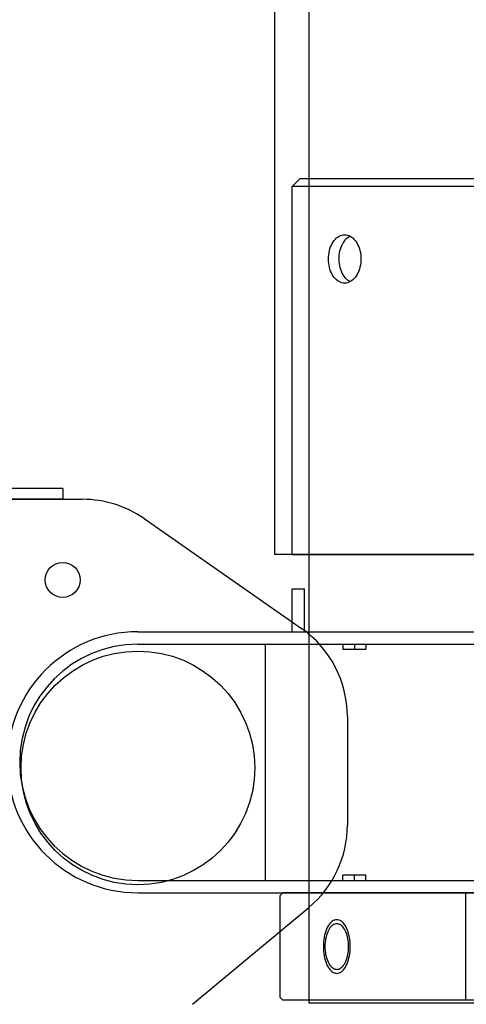
# Model space of a CAD drawing. Extents: x 131 to 269, y 131 to 245.
# Drawn here: x 235 to 239, y 208 to 217 of the extents above; entities that cross this region are included whole.
import ezdxf

# ---------------------------------------------------------------- set-up
doc = ezdxf.new("R2010")
doc.units = 0
doc.linetypes.add('DASHED', pattern=[19.05, 12.7, -6.35])
doc.layers.add('GAIKEI', color=7, linetype='CONTINUOUS')

msp = doc.modelspace()

# ---------------------------------------------------------------- linework, layer by layer
at = {"layer": 'GAIKEI', "color": 1, "linetype": 'CONTINUOUS'}
for p, q in [((237.65701, 221.42491), (237.65701, 207.6248)), ((237.33701, 221.34765), (237.33701, 211.7998)), ((237.49951, 215.2248), (237.57451, 215.2998)), ((237.57451, 215.2998), (241.55451, 215.2998)), ((241.62951, 215.2248), (237.49951, 215.2248)), ((237.49951, 211.7998), (237.49951, 215.2248)), ((237.88263, 214.7089), (237.89234, 214.72216)), ((237.89234, 214.72216), (237.90279, 214.73411)), ((237.90279, 214.73411), (237.91391, 214.74466)), ((237.91391, 214.74466), (237.9256, 214.75372)), ((237.9256, 214.75372), (237.93777, 214.76123)), ((237.93777, 214.76123), (237.95034, 214.76714)), ((237.95034, 214.76714), (237.9632, 214.77138)), ((237.9632, 214.77138), (237.97627, 214.77395)), ((237.97627, 214.77395), (237.98943, 214.7748)), ((237.98001, 214.70647), (237.98959, 214.71995)), ((237.98943, 214.7748), (238.00259, 214.77395)), ((237.98959, 214.71995), (237.99992, 214.73213)), ((237.99992, 214.73213), (238.01092, 214.74293)), ((238.00259, 214.77395), (238.01566, 214.77138)), ((238.01092, 214.74293), (238.02252, 214.75225)), ((238.01566, 214.77138), (238.02852, 214.76714)), ((238.02252, 214.75225), (238.03461, 214.76004)), ((238.02852, 214.76714), (238.04109, 214.76123)), ((238.03461, 214.76004), (238.03893, 214.76238)), ((238.04109, 214.76123), (238.05326, 214.75372)), ((238.05326, 214.75372), (238.06495, 214.74466)), ((238.06495, 214.74466), (238.07606, 214.73411)), ((238.07606, 214.73411), (238.08652, 214.72216)), ((238.08652, 214.72216), (238.09623, 214.7089)), ((237.84353, 214.60804), (237.8475, 214.62676)), ((237.8475, 214.62676), (237.85254, 214.64489)), ((237.85254, 214.64489), (237.85862, 214.6623)), ((237.85862, 214.6623), (237.8657, 214.67886)), ((237.8657, 214.67886), (237.87372, 214.69443)), ((237.87372, 214.69443), (237.88263, 214.7089)), ((237.94572, 214.62354), (237.95058, 214.64178)), ((237.95058, 214.64178), (237.95648, 214.65933)), ((237.95648, 214.65933), (237.9634, 214.67604)), ((237.9634, 214.67604), (237.97126, 214.69179)), ((237.97126, 214.69179), (237.98001, 214.70647)), ((238.09623, 214.7089), (238.10514, 214.69443)), ((238.10514, 214.69443), (238.11316, 214.67886)), ((238.11316, 214.67886), (238.12024, 214.6623)), ((238.12024, 214.6623), (238.12632, 214.64489)), ((238.12632, 214.64489), (238.13136, 214.62676)), ((238.13136, 214.62676), (238.13533, 214.60804)), ((237.83839, 214.5498), (237.83896, 214.56941)), ((237.83896, 214.53019), (237.83839, 214.5498)), ((237.83896, 214.56941), (237.84068, 214.58887)), ((237.84068, 214.58887), (237.84353, 214.60804)), ((237.9374, 214.54638), (237.93777, 214.566)), ((237.93817, 214.52679), (237.9374, 214.54638)), ((237.93777, 214.566), (237.93929, 214.5855)), ((237.93929, 214.5855), (237.94195, 214.60473)), ((237.94195, 214.60473), (237.94572, 214.62354)), ((238.13533, 214.60804), (238.13818, 214.58887)), ((238.13818, 214.58887), (238.1399, 214.56941)), ((238.1399, 214.56941), (238.14047, 214.5498)), ((238.14047, 214.5498), (238.1399, 214.53019)), ((237.84068, 214.51073), (237.83896, 214.53019)), ((237.84353, 214.49157), (237.84068, 214.51073)), ((237.8475, 214.47285), (237.84353, 214.49157)), ((237.85254, 214.45471), (237.8475, 214.47285)), ((237.85862, 214.4373), (237.85254, 214.45471)), ((237.94009, 214.50737), (237.93817, 214.52679)), ((237.94314, 214.48827), (237.94009, 214.50737)), ((237.94729, 214.46964), (237.94314, 214.48827)), ((237.95252, 214.45163), (237.94729, 214.46964)), ((237.95878, 214.43435), (237.95252, 214.45163)), ((238.12632, 214.45471), (238.12024, 214.4373)), ((238.13136, 214.47285), (238.12632, 214.45471)), ((238.13533, 214.49157), (238.13136, 214.47285)), ((238.13818, 214.51073), (238.13533, 214.49157)), ((238.1399, 214.53019), (238.13818, 214.51073)), ((237.8657, 214.42075), (237.85862, 214.4373)), ((237.87372, 214.40518), (237.8657, 214.42075)), ((237.88263, 214.3907), (237.87372, 214.40518)), ((237.89234, 214.37744), (237.88263, 214.3907)), ((237.90279, 214.36549), (237.89234, 214.37744)), ((237.91391, 214.35495), (237.90279, 214.36549)), ((237.9256, 214.34588), (237.91391, 214.35495)), ((237.96603, 214.41796), (237.95878, 214.43435)), ((237.97421, 214.40257), (237.96603, 214.41796)), ((237.98326, 214.3883), (237.97421, 214.40257)), ((237.9931, 214.37526), (237.98326, 214.3883)), ((238.00368, 214.36355), (237.9931, 214.37526)), ((238.0149, 214.35326), (238.00368, 214.36355)), ((238.02668, 214.34446), (238.0149, 214.35326)), ((238.06495, 214.35495), (238.05326, 214.34588)), ((238.07606, 214.36549), (238.06495, 214.35495)), ((238.08652, 214.37744), (238.07606, 214.36549)), ((238.09623, 214.3907), (238.08652, 214.37744)), ((238.10514, 214.40518), (238.09623, 214.3907)), ((238.11316, 214.42075), (238.10514, 214.40518)), ((238.12024, 214.4373), (238.11316, 214.42075)), ((237.93777, 214.33837), (237.9256, 214.34588)), ((237.95034, 214.33247), (237.93777, 214.33837)), ((237.9632, 214.32822), (237.95034, 214.33247)), ((237.97627, 214.32566), (237.9632, 214.32822)), ((237.98943, 214.3248), (237.97627, 214.32566)), ((238.00259, 214.32566), (237.98943, 214.3248)), ((238.01566, 214.32822), (238.00259, 214.32566)), ((238.02852, 214.33247), (238.01566, 214.32822)), ((238.03893, 214.33723), (238.02668, 214.34446)), ((238.04109, 214.33837), (238.02852, 214.33247)), ((238.05326, 214.34588), (238.04109, 214.33837)), ((235.36451, 212.4123), (234.31451, 212.4123)), ((235.36451, 212.4123), (235.36451, 212.3123)), ((234.31451, 212.3123), (235.55015, 212.3123)), ((235.36451, 212.3123), (234.51451, 212.3123)), ((236.12233, 212.13243), (237.58669, 211.11078)), ((241.79201, 211.7998), (237.33701, 211.7998)), ((237.49951, 211.7998), (241.62951, 211.7998)), ((237.49951, 211.0798), (237.49951, 211.4798)), ((237.49951, 211.4798), (237.61451, 211.4798)), ((237.61451, 211.0798), (237.61451, 211.4798)), ((236.06451, 211.0798), (242.10441, 211.0798)), ((236.06451, 210.9648), (242.10441, 210.9648)), ((237.24951, 210.9648), (237.24951, 208.7648)), ((237.24951, 210.9648), (243.22931, 210.9648)), ((237.97352, 210.9648), (237.97352, 210.9148)), ((238.07959, 210.9648), (238.07959, 210.9148)), ((238.18565, 210.9648), (238.18565, 210.9148)), ((238.18565, 210.9148), (237.97352, 210.9148)), ((238.01451, 210.29065), (238.01451, 209.28068)), ((236.06451, 208.7648), (242.10441, 208.7648)), ((237.24951, 208.7648), (243.22931, 208.7648)), ((238.18565, 208.8148), (237.97352, 208.8148)), ((237.97352, 208.7648), (237.97352, 208.8148)), ((238.07959, 208.7648), (238.07959, 208.8148)), ((238.18565, 208.7648), (238.18565, 208.8148)), ((236.06451, 208.6498), (242.10441, 208.6498)), ((237.38951, 208.6248), (237.41451, 208.6498)), ((237.38951, 207.6748), (237.38951, 208.6248)), ((241.71451, 208.6498), (237.41451, 208.6498)), ((239.11451, 208.6498), (239.11451, 207.6498)), ((236.57433, 207.61215), (237.65469, 208.51246)), ((237.41451, 207.6498), (237.38951, 207.6748)), ((241.71451, 207.6498), (237.41451, 207.6498)), ((237.65701, 207.6248), (241.47201, 207.6248))]:
    msp.add_line(p, q, dxfattribs=at)
at = {"layer": 'GAIKEI', "color": 1, "linetype": 'DASHED'}
for p, q in [((237.89419, 208.396), (237.88354, 208.39128)), ((237.905, 208.39885), (237.89419, 208.396)), ((237.9159, 208.3998), (237.905, 208.39885)), ((237.92679, 208.39885), (237.9159, 208.3998)), ((237.9376, 208.396), (237.92679, 208.39885)), ((237.94825, 208.39128), (237.9376, 208.396)), ((237.82014, 208.3105), (237.8135, 208.2932)), ((237.82751, 208.32658), (237.82014, 208.3105)), ((237.83555, 208.34131), (237.82751, 208.32658)), ((237.8442, 208.35459), (237.83555, 208.34131)), ((237.84507, 208.31259), (237.83798, 208.30006)), ((237.8534, 208.36631), (237.8442, 208.35459)), ((237.85269, 208.32387), (237.84507, 208.31259)), ((237.8608, 208.33383), (237.85269, 208.32387)), ((237.86307, 208.37638), (237.8534, 208.36631)), ((237.86933, 208.34239), (237.8608, 208.33383)), ((237.87314, 208.38473), (237.86307, 208.37638)), ((237.87821, 208.34949), (237.86933, 208.34239)), ((237.88354, 208.39128), (237.87314, 208.38473)), ((237.88738, 208.35506), (237.87821, 208.34949)), ((237.89676, 208.35907), (237.88738, 208.35506)), ((237.90629, 208.36149), (237.89676, 208.35907)), ((237.9159, 208.3623), (237.90629, 208.36149)), ((237.9255, 208.36149), (237.9159, 208.3623)), ((237.93503, 208.35907), (237.9255, 208.36149)), ((237.94442, 208.35506), (237.93503, 208.35907)), ((237.95358, 208.34949), (237.94442, 208.35506)), ((237.95865, 208.38473), (237.94825, 208.39128)), ((237.96247, 208.34239), (237.95358, 208.34949)), ((237.96872, 208.37638), (237.95865, 208.38473)), ((237.97099, 208.33383), (237.96247, 208.34239)), ((237.9784, 208.36631), (237.96872, 208.37638)), ((237.9791, 208.32387), (237.97099, 208.33383)), ((237.98759, 208.35459), (237.9784, 208.36631)), ((237.98673, 208.31259), (237.9791, 208.32387)), ((237.99381, 208.30006), (237.98673, 208.31259)), ((237.99625, 208.34131), (237.98759, 208.35459)), ((238.00428, 208.32658), (237.99625, 208.34131)), ((238.01165, 208.3105), (238.00428, 208.32658)), ((238.01829, 208.2932), (238.01165, 208.3105)), ((237.79516, 208.21451), (237.7928, 208.19321)), ((237.79844, 208.23531), (237.79516, 208.21451)), ((237.80261, 208.25546), (237.79844, 208.23531)), ((237.80764, 208.2748), (237.80261, 208.25546)), ((237.8135, 208.2932), (237.80764, 208.2748)), ((237.81235, 208.22248), (237.80946, 208.2048)), ((237.81603, 208.23961), (237.81235, 208.22248)), ((237.82047, 208.25605), (237.81603, 208.23961)), ((237.82563, 208.27169), (237.82047, 208.25605)), ((237.83149, 208.28639), (237.82563, 208.27169)), ((237.83798, 208.30006), (237.83149, 208.28639)), ((238.00031, 208.28639), (237.99381, 208.30006)), ((238.00616, 208.27169), (238.00031, 208.28639)), ((238.01132, 208.25605), (238.00616, 208.27169)), ((238.01576, 208.23961), (238.01132, 208.25605)), ((238.01944, 208.22248), (238.01576, 208.23961)), ((238.02415, 208.2748), (238.01829, 208.2932)), ((238.02233, 208.2048), (238.01944, 208.22248)), ((238.02919, 208.25546), (238.02415, 208.2748)), ((238.03336, 208.23531), (238.02919, 208.25546)), ((238.03664, 208.21451), (238.03336, 208.23531)), ((238.039, 208.19321), (238.03664, 208.21451)), ((237.79137, 208.17159), (237.7909, 208.1498)), ((237.7909, 208.1498), (237.79137, 208.12801)), ((237.7928, 208.19321), (237.79137, 208.17159)), ((237.79137, 208.12801), (237.7928, 208.10639)), ((237.80613, 208.16832), (237.80571, 208.1498)), ((237.80571, 208.1498), (237.80613, 208.13128)), ((237.80738, 208.1867), (237.80613, 208.16832)), ((237.80613, 208.13128), (237.80738, 208.1129)), ((237.80946, 208.2048), (237.80738, 208.1867)), ((238.02441, 208.1867), (238.02233, 208.2048)), ((238.02567, 208.16832), (238.02441, 208.1867)), ((238.02441, 208.1129), (238.02567, 208.13128)), ((238.02609, 208.1498), (238.02567, 208.16832)), ((238.02567, 208.13128), (238.02609, 208.1498)), ((238.04042, 208.17159), (238.039, 208.19321)), ((238.039, 208.10639), (238.04042, 208.12801)), ((238.0409, 208.1498), (238.04042, 208.17159)), ((238.04042, 208.12801), (238.0409, 208.1498)), ((237.7928, 208.10639), (237.79516, 208.0851)), ((237.79516, 208.0851), (237.79844, 208.0643)), ((237.79844, 208.0643), (237.80261, 208.04415)), ((237.80261, 208.04415), (237.80764, 208.0248)), ((237.80738, 208.1129), (237.80946, 208.0948)), ((237.80946, 208.0948), (237.81235, 208.07712)), ((237.81235, 208.07712), (237.81603, 208.06)), ((237.81603, 208.06), (237.82047, 208.04355)), ((237.82047, 208.04355), (237.82563, 208.02792)), ((238.00616, 208.02792), (238.01132, 208.04355)), ((238.01132, 208.04355), (238.01576, 208.06)), ((238.01576, 208.06), (238.01944, 208.07712)), ((238.01944, 208.07712), (238.02233, 208.0948)), ((238.02233, 208.0948), (238.02441, 208.1129)), ((238.02415, 208.0248), (238.02919, 208.04415)), ((238.02919, 208.04415), (238.03336, 208.0643)), ((238.03336, 208.0643), (238.03664, 208.0851)), ((238.03664, 208.0851), (238.039, 208.10639)), ((237.80764, 208.0248), (237.8135, 208.00641)), ((237.8135, 208.00641), (237.82014, 207.98911)), ((237.82014, 207.98911), (237.82751, 207.97303)), ((237.82563, 208.02792), (237.83149, 208.01321)), ((237.82751, 207.97303), (237.83555, 207.95829)), ((237.83149, 208.01321), (237.83798, 207.99954)), ((237.83555, 207.95829), (237.8442, 207.94501)), ((237.83798, 207.99954), (237.84507, 207.98702)), ((237.8442, 207.94501), (237.8534, 207.9333)), ((237.84507, 207.98702), (237.85269, 207.97573)), ((237.85269, 207.97573), (237.8608, 207.96577)), ((237.8608, 207.96577), (237.86933, 207.95721)), ((237.86933, 207.95721), (237.87821, 207.95012)), ((237.87821, 207.95012), (237.88738, 207.94454)), ((237.88738, 207.94454), (237.89676, 207.94053)), ((237.89676, 207.94053), (237.90629, 207.93811)), ((237.90629, 207.93811), (237.9159, 207.9373)), ((237.9159, 207.9373), (237.9255, 207.93811)), ((237.9255, 207.93811), (237.93503, 207.94053)), ((237.93503, 207.94053), (237.94442, 207.94454)), ((237.94442, 207.94454), (237.95358, 207.95012)), ((237.95358, 207.95012), (237.96247, 207.95721)), ((237.96247, 207.95721), (237.97099, 207.96577)), ((237.97099, 207.96577), (237.9791, 207.97573)), ((237.9784, 207.9333), (237.98759, 207.94501)), ((237.9791, 207.97573), (237.98673, 207.98702)), ((237.98673, 207.98702), (237.99381, 207.99954)), ((237.98759, 207.94501), (237.99625, 207.95829)), ((237.99381, 207.99954), (238.00031, 208.01321)), ((237.99625, 207.95829), (238.00428, 207.97303)), ((238.00031, 208.01321), (238.00616, 208.02792)), ((238.00428, 207.97303), (238.01165, 207.98911)), ((238.01165, 207.98911), (238.01829, 208.00641)), ((238.01829, 208.00641), (238.02415, 208.0248)), ((237.8534, 207.9333), (237.86307, 207.92323)), ((237.86307, 207.92323), (237.87314, 207.91488)), ((237.87314, 207.91488), (237.88354, 207.90832)), ((237.88354, 207.90832), (237.89419, 207.9036)), ((237.89419, 207.9036), (237.905, 207.90075)), ((237.905, 207.90075), (237.9159, 207.8998)), ((237.9159, 207.8998), (237.92679, 207.90075)), ((237.92679, 207.90075), (237.9376, 207.9036)), ((237.9376, 207.9036), (237.94825, 207.90832)), ((237.94825, 207.90832), (237.95865, 207.91488)), ((237.95865, 207.91488), (237.96872, 207.92323)), ((237.96872, 207.92323), (237.9784, 207.9333))]:
    msp.add_line(p, q, dxfattribs=at)
at = {"layer": 'GAIKEI', "color": 1, "linetype": 'CONTINUOUS'}
for centre, radius in [((235.36451, 211.5623), 0.1625), ((236.06451, 209.8123), 1.0875)]:
    msp.add_circle(centre, radius, dxfattribs=at)
at = {"layer": 'GAIKEI', "color": 1, "linetype": 'DASHED'}
msp.add_circle((236.06451, 209.8123), 1.0875, dxfattribs=at)
at = {"layer": 'GAIKEI', "color": 1, "linetype": 'CONTINUOUS'}
for centre, radius, start, end in [((235.55015, 211.3123), 1, 55.097504, 90), ((236.06451, 209.8648), 1.215, 90, 270), ((237.01451, 210.29065), 1, 0, 55.097504), ((236.06451, 209.8648), 1.1, 90, 270), ((237.01451, 209.28068), 1, 309.805571, 0)]:
    msp.add_arc(centre, radius, start, end, dxfattribs=at)

doc.saveas('drawing.dxf')
